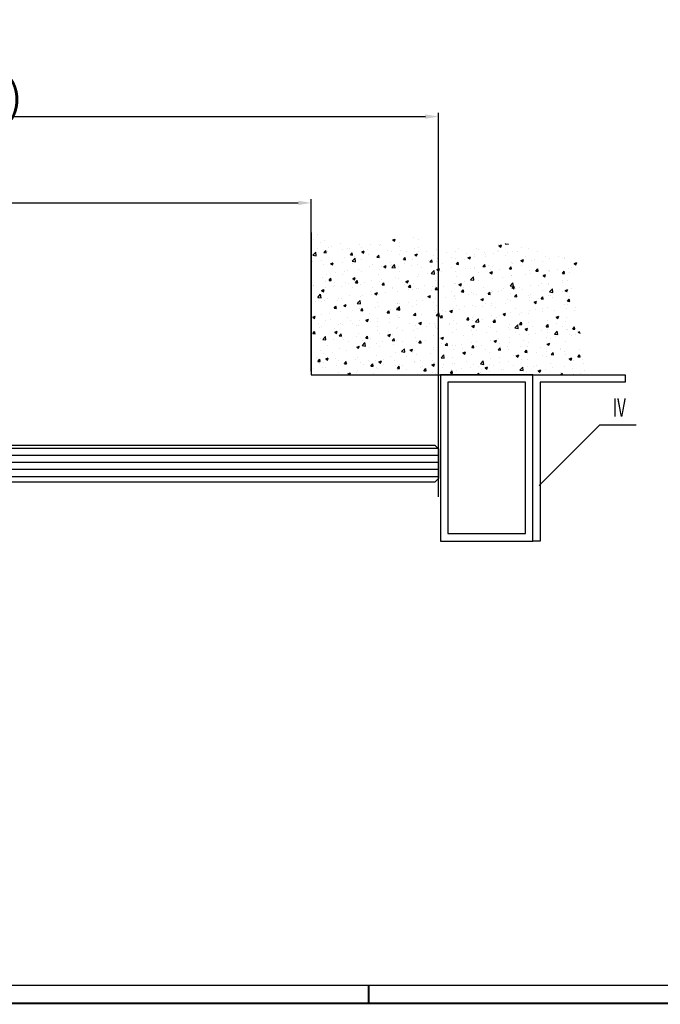
# Model space of a CAD drawing. Extents: x 0 to 1190, y 0 to 841.
# Drawn here: x 715 to 888, y 0 to 266 of the extents above; entities that cross this region are included whole.
import ezdxf
from ezdxf.enums import TextEntityAlignment as Align

# ---------------------------------------------------------------- set-up
doc = ezdxf.new("R2010")
doc.units = 0
doc.header["$MEASUREMENT"] = 0
doc.header["$PDMODE"] = 35
doc.header["$PDSIZE"] = 3
for name, color, linetype in [('01_ZRahmen', 7, 'Continuous'), ('02_Bemassung', 4, 'Continuous'), ('05_Schraffur', 1, 'Continuous'), ('07_Beschriftung', 2, 'Continuous'), ('09_Bau', 7, 'Continuous'), ('11_Glas', 7, 'Continuous'), ('325347_Seitendichtung', 3, 'Continuous')]:
    doc.layers.add(name, color=color, linetype=linetype)
doc.styles.get("Standard").update_dxf_attribs({"font": 'monotxt.shx'})
doc.dimstyles.new('Dorma', dxfattribs={"dimscale": 0, "dimtxt": 8, "dimasz": 3.5, "dimexe": 1, "dimexo": 1, "dimgap": 1.2, "dimtad": 1, "dimdec": 0, "dimzin": 9, "dimtxsty": 'Standard', "dimcen": 0, "dimclrd": 4, "dimclre": 4, "dimclrt": 4, "dimadec": 0, "dimazin": 2, "dimtp": 0.1, "dimtm": 0.1, "dimtfac": 1, "dimtdec": 0, "dimtmove": 0, "dimatfit": 3, "dimfxl": 0, "dimtolj": 1, "dimtzin": 0, "dimarcsym": 0})

# ---------------------------------------------------------------- blocks, each defined once
blk = doc.blocks.new('*X8')
at = {"color": 0}
for p, q in [((810.27, 339.56), (810.27, 339.56)), ((811.41, 340.68), (811.41, 340.68)), ((812.11, 338.53), (812.11, 338.53)), ((813.17, 339.23), (813.17, 339.23)), ((831.58, 339.06), (831.58, 339.06)), ((831.72, 339.34), (832.27, 339.55)), ((831.72, 339.34), (832.21, 339)), ((832.22, 339), (832.41, 339.57)), ((833.62, 338.74), (833.62, 338.74)), ((837.41, 340.06), (837.41, 340.06)), ((838.75, 339.45), (838.75, 339.45)), ((862.14, 338.3), (862.21, 338.37)), ((810.11, 335.18), (810.89, 335.99)), ((811, 335.04), (810.89, 335.99)), ((811.28, 337.07), (811.28, 337.07)), ((813.04, 335.9), (813.04, 335.9)), ((813.09, 335.89), (813.57, 336.47)), ((813.09, 335.89), (813.69, 335.84)), ((813.69, 335.84), (813.57, 336.47)), ((814.09, 336.06), (814.09, 336.06)), ((814.22, 337.19), (814.22, 337.19)), ((815.07, 337.56), (815.07, 337.56)), ((817.45, 338.3), (817.45, 338.3)), ((818.24, 336.65), (818.24, 336.65)), ((819.56, 336.96), (819.56, 336.96)), ((819.92, 337.06), (819.92, 337.06)), ((820.26, 335.27), (820.74, 335.84)), ((820.86, 335.21), (820.74, 335.84)), ((822.79, 338.08), (822.79, 338.08)), ((823.32, 336.11), (824.02, 336.38)), ((823.32, 336.11), (823.81, 335.77)), ((823.37, 337.35), (823.37, 337.35)), ((823.81, 335.77), (824.02, 336.38)), ((824.9, 336.74), (824.9, 336.74)), ((825.75, 338.06), (825.75, 338.06)), ((828.13, 337.85), (828.13, 337.85)), ((828.42, 337.99), (828.42, 337.99)), ((830.24, 336.51), (830.24, 336.51)), ((831.36, 336.11), (831.36, 336.11)), ((833.47, 337.63), (833.47, 337.63)), ((833.86, 336.44), (833.86, 336.44)), ((835.57, 336.28), (835.57, 336.28)), ((837.65, 336.94), (837.65, 336.94)), ((838.63, 336.12), (838.63, 336.12)), ((838.8, 337.4), (838.8, 337.4)), ((840.91, 336.06), (840.91, 336.06)), ((843.68, 336.76), (843.68, 336.76)), ((843.97, 337.77), (843.97, 337.77)), ((844.14, 337.18), (844.14, 337.18)), ((846.25, 335.83), (846.25, 335.83)), ((848.66, 336.1), (848.66, 336.1)), ((849.48, 336.95), (849.48, 336.95)), ((854.5, 337.1), (854.5, 337.1)), ((854.82, 336.73), (854.82, 336.73)), ((856.45, 335.82), (856.45, 335.82)), ((860.16, 336.5), (860.16, 336.5)), ((860.23, 336.31), (860.23, 336.31)), ((860.33, 338.1), (860.33, 338.1)), ((860.46, 337.73), (861.16, 338)), ((860.46, 337.73), (860.96, 337.4)), ((860.96, 337.4), (861.16, 338)), ((862.14, 338.3), (863.03, 338.16)), ((862.72, 335.9), (862.72, 335.9)), ((863.03, 338.16), (863.03, 338.2)), ((864.13, 336.27), (864.13, 336.27)), ((865.5, 336.27), (865.5, 336.27)), ((866.55, 337.15), (866.55, 337.15)), ((868.56, 336.9), (868.56, 336.9)), ((870.83, 336.05), (870.83, 336.05)), ((810.11, 335.18), (811, 335.04)), ((810.12, 333.45), (810.12, 333.45)), ((812.44, 333.62), (812.44, 333.62)), ((814.91, 332.88), (815.61, 333.15)), ((815.41, 332.55), (815.61, 333.15)), ((815.46, 333.22), (815.46, 333.22)), ((818.12, 333.32), (818.12, 333.32)), ((818.75, 334.45), (818.75, 334.45)), ((820.26, 335.27), (820.86, 335.21)), ((820.78, 333.53), (821.56, 334.34)), ((820.78, 333.53), (821.67, 333.39)), ((821.26, 334.78), (821.26, 334.78)), ((821.67, 333.39), (821.56, 334.34)), ((823.25, 334.02), (823.25, 334.02)), ((825.04, 335.28), (825.04, 335.28)), ((827.43, 334.64), (827.92, 335.21)), ((827.43, 334.64), (828.03, 334.59)), ((828.03, 334.58), (827.92, 335.21)), ((828.3, 334.66), (828.3, 334.66)), ((831.17, 333.09), (831.17, 333.09)), ((833.5, 335.41), (833.5, 335.41)), ((834.61, 334.01), (835.09, 334.58)), ((834.61, 334.01), (835.2, 333.96)), ((835.21, 333.96), (835.09, 334.58)), ((837, 334.09), (837, 334.09)), ((837.69, 335.31), (838.39, 335.58)), ((837.69, 335.31), (838.18, 334.97)), ((838.18, 334.97), (838.39, 335.58)), ((841.34, 333.83), (841.34, 333.83)), ((841.78, 333.38), (842.26, 333.96)), ((841.78, 333.38), (842.38, 333.33)), ((842.38, 333.33), (842.26, 333.96)), ((842.83, 335.1), (842.83, 335.1)), ((843.56, 333.43), (843.56, 333.43)), ((843.84, 334.16), (843.84, 334.16)), ((847.63, 334.65), (847.63, 334.65)), ((848.75, 334.18), (848.75, 334.18)), ((848.95, 332.76), (849.43, 333.33)), ((849.55, 332.7), (849.43, 333.33)), ((851.06, 333.9), (851.06, 333.9)), ((851.59, 335.61), (851.59, 335.61)), ((852.06, 334.51), (852.76, 334.78)), ((852.06, 334.51), (852.56, 334.17)), ((852.56, 334.17), (852.76, 334.78)), ((853.89, 334.88), (853.89, 334.88)), ((853.94, 335.49), (853.94, 335.49)), ((856.89, 334.9), (856.89, 334.9)), ((856.93, 335.38), (856.93, 335.38)), ((858.94, 335.52), (858.94, 335.52)), ((862.27, 335.16), (862.27, 335.16)), ((863.92, 333.2), (863.92, 333.2)), ((866.42, 333.53), (866.42, 333.53)), ((866.43, 333.71), (867.13, 333.98)), ((866.43, 333.71), (866.93, 333.37)), ((866.93, 333.37), (867.13, 333.98)), ((867.6, 334.93), (867.6, 334.93)), ((869.14, 333.65), (869.14, 333.65)), ((870.21, 334.03), (870.21, 334.03)), ((872.37, 333.4), (872.37, 333.4)), ((872.94, 334.71), (872.94, 334.71)), ((874.2, 334.29), (874.2, 334.29)), ((876.52, 334.86), (876.52, 334.86)), ((878.21, 334.41), (878.21, 334.41)), ((878.28, 334.48), (878.28, 334.48)), ((880.8, 332.91), (881.5, 333.17)), ((881.3, 332.57), (881.5, 333.17)), ((812.92, 332.57), (812.92, 332.57)), ((814.91, 332.88), (815.41, 332.55)), ((816.12, 330.51), (816.12, 330.51)), ((818.63, 330.84), (818.63, 330.84)), ((819.5, 331.09), (819.5, 331.09)), ((820.8, 333), (820.8, 333)), ((822.41, 331.34), (822.41, 331.34)), ((823.13, 330.69), (823.13, 330.69)), ((825.34, 332.09), (825.34, 332.09)), ((826.14, 332.77), (826.14, 332.77)), ((828.18, 331.34), (828.18, 331.34)), ((828.73, 332.17), (828.73, 332.17)), ((829.28, 332.08), (829.98, 332.35)), ((829.28, 332.08), (829.78, 331.75)), ((829.78, 331.75), (829.98, 332.35)), ((831.23, 332.5), (831.23, 332.5)), ((831.45, 331.87), (832.23, 332.68)), ((831.45, 331.87), (832.34, 331.73)), ((831.48, 332.55), (831.48, 332.55)), ((832.34, 331.73), (832.23, 332.68)), ((833.37, 332.08), (833.37, 332.08)), ((833.56, 330.9), (833.56, 330.9)), ((835.02, 332.99), (835.02, 332.99)), ((836.81, 332.32), (836.81, 332.32)), ((838.51, 332.79), (838.51, 332.79)), ((839.4, 331.9), (839.4, 331.9)), ((842.13, 330.22), (842.9, 331.03)), ((842.15, 332.09), (842.15, 332.09)), ((843.01, 330.08), (842.9, 331.03)), ((843.66, 331.28), (844.36, 331.55)), ((843.66, 331.28), (844.15, 330.95)), ((844.15, 330.95), (844.36, 331.55)), ((845, 330.71), (845, 330.71)), ((845.23, 332.9), (845.23, 332.9)), ((847.49, 331.87), (847.49, 331.87)), ((848.63, 330.85), (848.63, 330.85)), ((848.95, 332.76), (849.55, 332.7)), ((851.31, 331.54), (851.31, 331.54)), ((852.83, 331.64), (852.83, 331.64)), ((853.77, 331.55), (853.77, 331.55)), ((853.81, 331.87), (853.81, 331.87)), ((854.88, 330.4), (854.88, 330.4)), ((856.13, 332.13), (856.61, 332.7)), ((856.13, 332.13), (856.72, 332.08)), ((856.72, 332.07), (856.61, 332.7)), ((857.6, 332.37), (857.6, 332.37)), ((858.03, 330.48), (858.73, 330.75)), ((858.03, 330.48), (858.52, 330.15)), ((858.17, 331.42), (858.17, 331.42)), ((858.52, 330.15), (858.73, 330.75)), ((858.82, 332.19), (858.82, 332.19)), ((860.71, 331.4), (860.71, 331.4)), ((863.3, 331.5), (863.78, 332.07)), ((863.3, 331.5), (863.9, 331.45)), ((863.51, 331.19), (863.51, 331.19)), ((863.9, 331.45), (863.78, 332.07)), ((864.01, 332.94), (864.01, 332.94)), ((866.54, 332.4), (866.54, 332.4)), ((868.84, 330.97), (868.84, 330.97)), ((870.47, 330.87), (870.95, 331.45)), ((870.47, 330.87), (871.07, 330.82)), ((871.07, 330.82), (870.95, 331.45)), ((873.89, 330.92), (873.89, 330.92)), ((874.07, 330.96), (874.07, 330.96)), ((874.18, 330.74), (874.18, 330.74)), ((876.4, 331.25), (876.4, 331.25)), ((877.64, 330.25), (878.12, 330.82)), ((878.24, 330.19), (878.13, 330.82)), ((879.27, 331.71), (879.27, 331.71)), ((879.52, 330.52), (879.52, 330.52)), ((880.18, 331.75), (880.18, 331.75)), ((880.8, 332.91), (881.3, 332.57)), ((809.81, 329.68), (809.81, 329.68)), ((812.8, 329.24), (812.8, 329.24)), ((813.51, 328.11), (813.51, 328.11)), ((813.67, 330.09), (813.67, 330.09)), ((814.48, 328.37), (814.96, 328.95)), ((814.48, 328.37), (815.07, 328.32)), ((815.07, 328.32), (814.96, 328.94)), ((816.07, 327.9), (816.07, 327.9)), ((817.99, 329.99), (817.99, 329.99)), ((818.85, 327.89), (818.85, 327.89)), ((820.88, 328.86), (821.58, 329.13)), ((820.88, 328.86), (821.38, 328.52)), ((821.38, 328.52), (821.58, 329.13)), ((821.65, 327.74), (822.13, 328.32)), ((821.65, 327.74), (822.25, 327.69)), ((821.9, 328.9), (821.9, 328.9)), ((822.25, 327.69), (822.13, 328.32)), ((826.1, 328.22), (826.1, 328.22)), ((827.73, 329.9), (827.73, 329.9)), ((828.06, 328.01), (828.06, 328.01)), ((828.6, 328.55), (828.6, 328.55)), ((832.39, 329.05), (832.39, 329.05)), ((833.25, 328.76), (833.25, 328.76)), ((835.25, 328.06), (835.95, 328.33)), ((835.25, 328.06), (835.75, 327.72)), ((835.75, 327.72), (835.95, 328.33)), ((838.39, 329.46), (838.39, 329.46)), ((838.7, 329.88), (838.7, 329.88)), ((841.21, 330.21), (841.21, 330.21)), ((842.13, 330.22), (843.01, 330.08)), ((843.22, 328.4), (843.22, 328.4)), ((843.44, 330.1), (843.44, 330.1)), ((849.05, 329.4), (849.05, 329.4)), ((851.18, 327.93), (851.18, 327.93)), ((852.8, 328.56), (853.58, 329.37)), ((852.8, 328.56), (853.69, 328.42)), ((853.69, 328.42), (853.58, 329.37)), ((853.64, 328.23), (853.64, 328.23)), ((854.97, 328.43), (854.97, 328.43)), ((858.69, 328.87), (858.69, 328.87)), ((861.29, 329.26), (861.29, 329.26)), ((863.47, 326.91), (864.25, 327.72)), ((863.79, 329.59), (863.79, 329.59)), ((863.89, 329.62), (863.89, 329.62)), ((864.36, 326.77), (864.25, 327.72)), ((867.58, 330.09), (867.58, 330.09)), ((869.02, 330.32), (869.02, 330.32)), ((872.4, 329.68), (873.1, 329.95)), ((872.4, 329.68), (872.9, 329.35)), ((872.9, 329.34), (873.1, 329.95)), ((877.55, 327.8), (877.55, 327.8)), ((877.64, 330.25), (878.24, 330.19)), ((877.79, 328.44), (877.79, 328.44)), ((879.15, 328.38), (879.15, 328.38)), ((810.24, 326.89), (810.24, 326.89)), ((810.28, 326.99), (810.28, 326.99)), ((812.48, 325.63), (813.18, 325.9)), ((812.48, 325.63), (812.98, 325.3)), ((812.68, 325.91), (812.68, 325.91)), ((812.98, 325.3), (813.18, 325.9)), ((813.49, 326.56), (813.49, 326.56)), ((815.62, 326.77), (815.62, 326.77)), ((816, 326.89), (816, 326.89)), ((817.87, 326.66), (817.87, 326.66)), ((819.78, 327.39), (819.78, 327.39)), ((820.96, 326.54), (820.96, 326.54)), ((823.01, 327.37), (823.01, 327.37)), ((824.19, 327.66), (824.19, 327.66)), ((825.72, 325.4), (825.72, 325.4)), ((826.3, 326.32), (826.3, 326.32)), ((826.85, 324.83), (827.55, 325.1)), ((827.35, 324.5), (827.55, 325.1)), ((828.82, 327.12), (829.3, 327.69)), ((828.82, 327.12), (829.42, 327.06)), ((829.42, 327.06), (829.3, 327.69)), ((829.53, 327.44), (829.53, 327.44)), ((829.76, 325.11), (829.76, 325.11)), ((831.55, 326.4), (831.55, 326.4)), ((831.64, 326.09), (831.64, 326.09)), ((833.13, 325.43), (833.13, 325.43)), ((834.87, 327.21), (834.87, 327.21)), ((835.99, 326.49), (836.48, 327.06)), ((835.99, 326.49), (836.59, 326.44)), ((836.07, 325.94), (836.07, 325.94)), ((836.59, 326.44), (836.48, 327.06)), ((836.98, 325.87), (836.98, 325.87)), ((837.38, 327.4), (837.38, 327.4)), ((838.26, 326.13), (838.26, 326.13)), ((838.58, 326.27), (838.58, 326.27)), ((840.21, 326.98), (840.21, 326.98)), ((842.31, 325.64), (842.31, 325.64)), ((842.36, 326.77), (842.36, 326.77)), ((843.17, 325.86), (843.65, 326.44)), ((843.17, 325.86), (843.77, 325.81)), ((843.32, 326.77), (843.32, 326.77)), ((843.77, 325.81), (843.65, 326.43)), ((845.54, 326.76), (845.54, 326.76)), ((847.65, 325.42), (847.65, 325.42)), ((848.51, 327.52), (848.51, 327.52)), ((848.68, 327.6), (848.68, 327.6)), ((849.62, 327.26), (850.32, 327.53)), ((849.62, 327.26), (850.12, 326.92)), ((850.12, 326.92), (850.33, 327.52)), ((850.34, 325.23), (850.82, 325.81)), ((850.34, 325.23), (850.94, 325.18)), ((850.94, 325.18), (850.82, 325.81)), ((850.88, 326.53), (850.88, 326.53)), ((852.99, 325.19), (852.99, 325.19)), ((856.22, 326.31), (856.22, 326.31)), ((857.51, 324.61), (857.99, 325.18)), ((858.11, 324.55), (857.99, 325.18)), ((858.57, 325.54), (858.57, 325.54)), ((858.66, 325.31), (858.66, 325.31)), ((860.3, 325.44), (860.3, 325.44)), ((861.16, 325.64), (861.16, 325.64)), ((861.56, 326.08), (861.56, 326.08)), ((863.47, 326.91), (864.36, 326.77)), ((863.77, 326.29), (863.77, 326.29)), ((864, 326.46), (864.7, 326.72)), ((864, 326.46), (864.49, 326.12)), ((864.49, 326.12), (864.7, 326.72)), ((864.95, 326.14), (864.95, 326.14)), ((866.13, 326.44), (866.13, 326.44)), ((866.9, 325.86), (866.9, 325.86)), ((868.9, 326.99), (868.9, 326.99)), ((871.26, 326.97), (871.26, 326.97)), ((871.96, 327.44), (871.96, 327.44)), ((872.24, 325.63), (872.24, 325.63)), ((873.77, 327.3), (873.77, 327.3)), ((873.95, 327.63), (873.95, 327.63)), ((874.14, 325.25), (874.92, 326.06)), ((874.14, 325.25), (875.03, 325.11)), ((874.36, 325.24), (874.36, 325.24)), ((875.03, 325.11), (874.92, 326.06)), ((877.57, 325.41), (877.57, 325.41)), ((878.37, 325.65), (879.07, 325.92)), ((878.37, 325.65), (878.86, 325.32)), ((878.86, 325.32), (879.07, 325.92)), ((879.02, 325.05), (879.02, 325.05)), ((880.19, 326.24), (880.19, 326.24)), ((810.86, 322.62), (810.86, 322.62)), ((811.43, 323.78), (812.21, 324.6)), ((811.43, 323.78), (812.32, 323.65)), ((811.53, 323.03), (811.53, 323.03)), ((812.32, 323.65), (812.21, 324.6)), ((812.56, 322.58), (812.56, 322.58)), ((813.37, 322.95), (813.37, 322.95)), ((814.06, 323.39), (814.06, 323.39)), ((816.86, 322.8), (816.86, 322.8)), ((817.15, 323.45), (817.15, 323.45)), ((817.75, 323.33), (817.75, 323.33)), ((819.89, 324.4), (819.89, 324.4)), ((822.11, 322.13), (822.88, 322.94)), ((822.2, 322.58), (822.2, 322.58)), ((822.89, 324.04), (822.89, 324.04)), ((823, 321.99), (822.89, 322.94)), ((823.47, 324.28), (823.47, 324.28)), ((825.97, 324.61), (825.97, 324.61)), ((826.85, 324.83), (827.35, 324.5)), ((827.94, 324.68), (827.94, 324.68)), ((838.14, 322.8), (838.14, 322.8)), ((839.73, 322.82), (839.73, 322.82)), ((841.22, 324.03), (841.92, 324.3)), ((841.22, 324.03), (841.72, 323.7)), ((841.72, 323.69), (841.92, 324.3)), ((842.8, 322.43), (842.8, 322.43)), ((843.19, 323.44), (843.19, 323.44)), ((846.05, 323.65), (846.05, 323.65)), ((848.39, 324.19), (848.39, 324.19)), ((848.55, 323.98), (848.55, 323.98)), ((848.63, 323.43), (848.63, 323.43)), ((852.34, 324.48), (852.34, 324.48)), ((853.52, 324.9), (853.52, 324.9)), ((854.47, 324.44), (854.47, 324.44)), ((855.59, 323.23), (856.29, 323.5)), ((855.59, 323.23), (856.09, 322.89)), ((856.09, 322.89), (856.29, 323.5)), ((857.51, 324.61), (858.11, 324.55)), ((858.33, 324.96), (858.33, 324.96)), ((862.69, 323.24), (862.69, 323.24)), ((863.65, 322.96), (863.65, 322.96)), ((863.67, 324.74), (863.67, 324.74)), ((864.69, 323.98), (865.17, 324.55)), ((864.69, 323.98), (865.28, 323.93)), ((865.28, 323.93), (865.17, 324.55)), ((868.53, 324.24), (868.53, 324.24)), ((868.63, 323.03), (868.63, 323.03)), ((868.78, 323.66), (868.78, 323.66)), ((869.01, 324.51), (869.01, 324.51)), ((869.96, 322.43), (870.67, 322.7)), ((869.96, 322.43), (870.46, 322.09)), ((870.46, 322.09), (870.67, 322.7)), ((871.13, 323.36), (871.13, 323.36)), ((871.86, 323.35), (872.34, 323.93)), ((871.86, 323.35), (872.46, 323.3)), ((872.46, 323.3), (872.34, 323.92)), ((873.83, 324.3), (873.83, 324.3)), ((874.34, 324.29), (874.34, 324.29)), ((874.92, 323.86), (874.92, 323.86)), ((879.03, 322.72), (879.51, 323.3)), ((879.03, 322.72), (879.63, 322.67)), ((879.63, 322.67), (879.51, 323.3)), ((879.68, 324.06), (879.68, 324.06)), ((815.86, 320.85), (816.35, 321.42)), ((815.86, 320.85), (816.46, 320.8)), ((816.46, 320.8), (816.35, 321.42)), ((817.63, 320), (817.63, 320)), ((818.45, 321.61), (819.15, 321.88)), ((818.45, 321.61), (818.95, 321.27)), ((818.95, 321.27), (819.15, 321.87)), ((820.84, 320.33), (820.84, 320.33)), ((822.11, 322.13), (823, 321.99)), ((822.76, 320.71), (822.76, 320.71)), ((823.04, 320.22), (823.52, 320.8)), ((823.04, 320.22), (823.63, 320.17)), ((823.34, 320.66), (823.34, 320.66)), ((823.63, 320.17), (823.52, 320.8)), ((827.13, 321.16), (827.13, 321.16)), ((827.54, 322.35), (827.54, 322.35)), ((827.81, 321.35), (827.81, 321.35)), ((830.21, 319.59), (830.69, 320.17)), ((830.81, 319.54), (830.69, 320.17)), ((831.14, 320.43), (831.14, 320.43)), ((832.78, 320.47), (833.56, 321.29)), ((832.78, 320.47), (833.67, 320.34)), ((832.82, 320.81), (833.52, 321.07)), ((832.82, 320.81), (833.32, 320.47)), ((832.88, 322.13), (832.88, 322.13)), ((833.01, 322.1), (833.01, 322.1)), ((833.32, 320.47), (833.52, 321.07)), ((833.44, 321.99), (833.44, 321.99)), ((833.67, 320.34), (833.56, 321.29)), ((835.95, 322.32), (835.95, 322.32)), ((836.97, 321.43), (836.97, 321.43)), ((838.22, 321.9), (838.22, 321.9)), ((843.07, 320.11), (843.07, 320.11)), ((843.55, 321.68), (843.55, 321.68)), ((845.2, 320.24), (845.2, 320.24)), ((845.92, 320.04), (845.92, 320.04)), ((847.19, 320), (847.89, 320.27)), ((847.19, 320), (847.69, 319.67)), ((847.69, 319.67), (847.89, 320.27)), ((848.27, 320.86), (848.27, 320.86)), ((848.89, 321.45), (848.89, 321.45)), ((849.71, 320.54), (849.71, 320.54)), ((851.03, 321.24), (851.03, 321.24)), ((853.4, 321.57), (853.4, 321.57)), ((854.23, 321.22), (854.23, 321.22)), ((856.03, 321.37), (856.03, 321.37)), ((856.86, 322.24), (856.86, 322.24)), ((858.45, 322.21), (858.45, 322.21)), ((858.53, 321.7), (858.53, 321.7)), ((859.57, 321), (859.57, 321)), ((862.32, 322.2), (862.32, 322.2)), ((864.91, 320.77), (864.91, 320.77)), ((866.51, 319.74), (866.51, 319.74)), ((868.66, 320.33), (868.66, 320.33)), ((870.25, 320.55), (870.25, 320.55)), ((872.29, 319.91), (872.29, 319.91)), ((872.35, 320.74), (872.35, 320.74)), ((873.71, 320.97), (873.71, 320.97)), ((875.58, 320.32), (875.58, 320.32)), ((878.18, 321.74), (878.18, 321.74)), ((878.61, 320.74), (878.61, 320.74)), ((878.9, 321.72), (878.9, 321.72)), ((880.92, 320.1), (880.92, 320.1)), ((881.11, 321.07), (881.11, 321.07)), ((810.05, 318.38), (810.75, 318.65)), ((810.05, 318.38), (810.54, 318.05)), ((810.54, 318.05), (810.75, 318.65)), ((810.73, 319), (810.73, 319)), ((812.44, 319.25), (812.44, 319.25)), ((813.64, 317.43), (813.64, 317.43)), ((814.52, 319.5), (814.52, 319.5)), ((814.92, 317.69), (814.92, 317.69)), ((819.48, 318.43), (819.48, 318.43)), ((820.25, 317.47), (820.25, 317.47)), ((822.64, 317.38), (822.64, 317.38)), ((824.42, 317.58), (825.12, 317.85)), ((824.42, 317.58), (824.92, 317.25)), ((824.5, 317.22), (824.5, 317.22)), ((824.92, 317.24), (825.12, 317.85)), ((825.31, 319.43), (825.31, 319.43)), ((825.59, 317.24), (825.59, 317.24)), ((827.69, 318.02), (827.69, 318.02)), ((827.7, 317.23), (827.7, 317.23)), ((830.21, 319.59), (830.81, 319.54)), ((830.81, 318.05), (830.81, 318.05)), ((832.89, 318.77), (832.89, 318.77)), ((833.32, 318.38), (833.32, 318.38)), ((833.54, 318.24), (833.54, 318.24)), ((837.1, 318.88), (837.1, 318.88)), ((837.38, 318.97), (837.86, 319.54)), ((837.38, 318.97), (837.98, 318.91)), ((837.98, 318.91), (837.86, 319.54)), ((838.02, 319.47), (838.02, 319.47)), ((839.37, 319.24), (839.37, 319.24)), ((843.42, 319.71), (843.42, 319.71)), ((843.45, 318.82), (844.23, 319.63)), ((843.45, 318.82), (844.34, 318.68)), ((844.34, 318.68), (844.23, 319.63)), ((844.55, 318.34), (845.04, 318.91)), ((844.55, 318.34), (845.15, 318.29)), ((845.15, 318.29), (845.04, 318.91)), ((848.14, 317.53), (848.14, 317.53)), ((851.73, 317.71), (852.21, 318.29)), ((851.73, 317.71), (852.33, 317.66)), ((852.33, 317.66), (852.21, 318.29)), ((853.28, 318.24), (853.28, 318.24)), ((853.39, 317.42), (853.39, 317.42)), ((854.12, 317.16), (854.9, 317.98)), ((854.12, 317.16), (855.01, 317.03)), ((854.85, 317.74), (854.85, 317.74)), ((855.01, 317.03), (854.9, 317.98)), ((855.9, 317.75), (855.9, 317.75)), ((858.33, 318.88), (858.33, 318.88)), ((858.9, 317.08), (859.38, 317.66)), ((858.9, 317.08), (859.5, 317.03)), ((859.5, 317.03), (859.38, 317.66)), ((859.69, 318.25), (859.69, 318.25)), ((860.68, 318.74), (860.68, 318.74)), ((861.56, 319.2), (862.26, 319.47)), ((861.56, 319.2), (862.06, 318.87)), ((862.06, 318.87), (862.26, 319.47)), ((863.52, 319.63), (863.52, 319.63)), ((866, 319.08), (866, 319.08)), ((868.5, 319.41), (868.5, 319.41)), ((873.59, 317.64), (873.59, 317.64)), ((875.93, 318.4), (876.63, 318.67)), ((875.93, 318.4), (876.43, 318.07)), ((876.43, 318.07), (876.63, 318.67)), ((878.48, 317.13), (878.48, 317.13)), ((878.78, 318.39), (878.78, 318.39)), ((810.08, 313.95), (810.56, 314.53)), ((810.68, 313.9), (810.56, 314.53)), ((811.69, 316.58), (811.69, 316.58)), ((811.89, 315.56), (811.89, 315.56)), ((812.31, 315.93), (812.31, 315.93)), ((816.02, 314.36), (816.72, 314.62)), ((816.04, 315.23), (816.04, 315.23)), ((816.51, 314.02), (816.72, 314.62)), ((817.02, 316.35), (817.02, 316.35)), ((817.51, 316.67), (817.51, 316.67)), ((818.21, 316.39), (818.21, 316.39)), ((820.71, 316.72), (820.71, 316.72)), ((821.87, 316.23), (821.87, 316.23)), ((822.36, 316.12), (822.36, 316.12)), ((827.57, 314.69), (827.57, 314.69)), ((827.7, 315.9), (827.7, 315.9)), ((830.69, 314.44), (830.69, 314.44)), ((830.93, 317.02), (830.93, 317.02)), ((832.77, 315.44), (832.77, 315.44)), ((833.04, 315.67), (833.04, 315.67)), ((834.47, 314.93), (834.47, 314.93)), ((836.27, 316.79), (836.27, 316.79)), ((837.35, 314.74), (837.35, 314.74)), ((837.9, 316.14), (837.9, 316.14)), ((838.38, 315.45), (838.38, 315.45)), ((838.79, 316.78), (839.49, 317.05)), ((838.79, 316.78), (839.29, 316.44)), ((839.29, 316.44), (839.49, 317.05)), ((840.79, 315.77), (840.79, 315.77)), ((841.61, 316.57), (841.61, 316.57)), ((842.95, 316.78), (842.95, 316.78)), ((843.19, 315.74), (843.19, 315.74)), ((843.29, 316.09), (843.29, 316.09)), ((843.72, 315.22), (843.72, 315.22)), ((846.95, 316.34), (846.95, 316.34)), ((847.08, 316.59), (847.08, 316.59)), ((849.02, 316.74), (849.02, 316.74)), ((849.05, 315), (849.05, 315)), ((852.28, 316.11), (852.28, 316.11)), ((853.16, 315.98), (853.86, 316.25)), ((853.16, 315.98), (853.66, 315.64)), ((853.16, 314.91), (853.16, 314.91)), ((853.66, 315.64), (853.86, 316.25)), ((854.39, 314.77), (854.39, 314.77)), ((857.62, 315.89), (857.62, 315.89)), ((858.21, 315.55), (858.21, 315.55)), ((859.73, 314.55), (859.73, 314.55)), ((862.96, 315.66), (862.96, 315.66)), ((863.37, 315.14), (863.37, 315.14)), ((863.4, 316.3), (863.4, 316.3)), ((864.8, 315.51), (865.57, 316.32)), ((864.8, 315.51), (865.69, 315.37)), ((865.69, 315.37), (865.57, 316.32)), ((865.87, 315.47), (865.87, 315.47)), ((866.07, 316.46), (866.55, 317.03)), ((866.07, 316.46), (866.67, 316.4)), ((866.67, 316.4), (866.55, 317.03)), ((867.53, 315.18), (868.23, 315.45)), ((867.53, 315.18), (868.03, 314.84)), ((868.03, 314.84), (868.23, 315.45)), ((868.3, 315.44), (868.3, 315.44)), ((868.54, 317), (868.54, 317)), ((869.66, 315.97), (869.66, 315.97)), ((871.93, 314.78), (871.93, 314.78)), ((873.25, 315.83), (873.73, 316.4)), ((873.25, 315.83), (873.84, 315.78)), ((873.64, 315.21), (873.64, 315.21)), ((873.84, 315.78), (873.73, 316.4)), ((875.47, 313.85), (876.25, 314.67)), ((875.98, 316.8), (875.98, 316.8)), ((876.36, 313.71), (876.25, 314.66)), ((877.76, 315.78), (877.76, 315.78)), ((878.66, 315.06), (878.66, 315.06)), ((878.97, 314.99), (878.97, 314.99)), ((880.42, 315.2), (880.9, 315.78)), ((880.42, 315.2), (881.02, 315.15)), ((881.02, 315.15), (880.9, 315.78)), ((881.9, 314.38), (882.38, 314.56)), ((810.08, 313.95), (810.68, 313.9)), ((810.21, 314.23), (810.21, 314.23)), ((812.19, 312.6), (812.19, 312.6)), ((812.76, 312.39), (813.54, 313.2)), ((812.76, 312.39), (813.65, 312.25)), ((812.93, 312.61), (812.93, 312.61)), ((813.65, 312.25), (813.54, 313.2)), ((815.58, 312.45), (815.58, 312.45)), ((816.02, 314.36), (816.51, 314.02)), ((817.25, 313.33), (817.73, 313.9)), ((817.25, 313.33), (817.85, 313.27)), ((817.39, 313.35), (817.39, 313.35)), ((817.85, 313.27), (817.73, 313.9)), ((818.08, 312.78), (818.08, 312.78)), ((818.26, 312.38), (818.26, 312.38)), ((819.86, 311.73), (819.86, 311.73)), ((821.87, 313.27), (821.87, 313.27)), ((822.52, 314.05), (822.52, 314.05)), ((823.6, 312.16), (823.6, 312.16)), ((824.42, 312.7), (824.91, 313.27)), ((824.42, 312.7), (825.02, 312.65)), ((825.02, 312.65), (824.91, 313.27)), ((825.69, 312.73), (825.69, 312.73)), ((828.18, 314.11), (828.18, 314.11)), ((828.94, 311.93), (828.94, 311.93)), ((830.39, 313.55), (831.09, 313.82)), ((830.39, 313.55), (830.88, 313.22)), ((830.88, 313.22), (831.09, 313.82)), ((831.52, 313.73), (831.52, 313.73)), ((831.6, 312.07), (832.08, 312.65)), ((831.6, 312.07), (832.19, 312.02)), ((832.2, 312.02), (832.08, 312.65)), ((832.64, 312.11), (832.64, 312.11)), ((837.78, 312.82), (837.78, 312.82)), ((838.16, 311.82), (838.16, 311.82)), ((838.77, 311.44), (839.25, 312.02)), ((839.37, 311.39), (839.25, 312.02)), ((840.66, 312.15), (840.66, 312.15)), ((842.83, 313.46), (842.83, 313.46)), ((844.45, 312.65), (844.45, 312.65)), ((844.76, 312.75), (845.46, 313.02)), ((844.76, 312.75), (845.26, 312.42)), ((845.26, 312.42), (845.46, 313.02)), ((848.02, 314.21), (848.02, 314.21)), ((850.76, 313.48), (850.76, 313.48)), ((853.27, 313.81), (853.27, 313.81)), ((854.44, 311.77), (854.44, 311.77)), ((857.05, 314.31), (857.05, 314.31)), ((858.09, 312.22), (858.09, 312.22)), ((859.13, 311.95), (859.83, 312.22)), ((859.13, 311.95), (859.63, 311.62)), ((859.63, 311.62), (859.83, 312.22)), ((860.27, 312.77), (860.27, 312.77)), ((863.28, 312.97), (863.28, 312.97)), ((865.07, 314.32), (865.07, 314.32)), ((866.1, 313.77), (866.1, 313.77)), ((867.03, 312.02), (867.03, 312.02)), ((868.42, 313.67), (868.42, 313.67)), ((870.41, 314.09), (870.41, 314.09)), ((873.35, 312.86), (873.35, 312.86)), ((873.47, 314.31), (873.47, 314.31)), ((874.33, 312.58), (874.33, 312.58)), ((875.47, 313.85), (876.36, 313.72)), ((875.75, 313.87), (875.75, 313.87)), ((875.85, 313.19), (875.85, 313.19)), ((878.54, 311.74), (878.54, 311.74)), ((879.64, 313.68), (879.64, 313.68)), ((880.16, 313.58), (880.16, 313.58)), ((881.08, 313.64), (881.08, 313.64)), ((881.9, 314.38), (882.4, 314.04)), ((882.4, 314.04), (882.43, 314.14)), ((812.07, 309.27), (812.07, 309.27)), ((814.03, 310.73), (814.03, 310.73)), ((817.26, 310.02), (817.26, 310.02)), ((819.24, 309.33), (819.24, 309.33)), ((821.98, 310.33), (822.68, 310.6)), ((821.98, 310.33), (822.48, 309.99)), ((822.4, 310.72), (822.4, 310.72)), ((822.48, 309.99), (822.69, 310.6)), ((823.43, 310.73), (824.21, 311.54)), ((823.43, 310.73), (824.32, 310.6)), ((824.32, 310.59), (824.21, 311.54)), ((825.55, 310.16), (825.55, 310.16)), ((827.45, 311.36), (827.45, 311.36)), ((828.05, 310.49), (828.05, 310.49)), ((831.84, 310.99), (831.84, 310.99)), ((834.1, 309.08), (834.88, 309.89)), ((834.1, 309.08), (834.99, 308.94)), ((834.28, 311.71), (834.28, 311.71)), ((834.99, 308.94), (834.88, 309.89)), ((836.36, 309.53), (837.06, 309.8)), ((836.36, 309.53), (836.85, 309.19)), ((836.85, 309.19), (837.06, 309.8)), ((837.66, 309.49), (837.66, 309.49)), ((838.77, 311.44), (839.37, 311.39)), ((839.62, 311.48), (839.62, 311.48)), ((842.71, 310.13), (842.71, 310.13)), ((842.77, 309.77), (842.77, 309.77)), ((844.96, 311.26), (844.96, 311.26)), ((845.94, 310.82), (846.42, 311.39)), ((845.94, 310.82), (846.54, 310.76)), ((846.54, 310.76), (846.42, 311.39)), ((847.9, 310.88), (847.9, 310.88)), ((848.13, 309.54), (848.13, 309.54)), ((848.61, 310.77), (848.61, 310.77)), ((850.29, 311.03), (850.29, 311.03)), ((850.64, 309.87), (850.64, 309.87)), ((853.04, 311.58), (853.04, 311.58)), ((853.11, 310.19), (853.6, 310.76)), ((853.11, 310.19), (853.71, 310.14)), ((853.71, 310.14), (853.6, 310.76)), ((854.42, 310.36), (854.42, 310.36)), ((855.63, 310.81), (855.63, 310.81)), ((856.83, 309.58), (856.83, 309.58)), ((860.29, 309.56), (860.77, 310.14)), ((860.29, 309.56), (860.89, 309.51)), ((860.74, 311.2), (860.74, 311.2)), ((860.89, 309.51), (860.77, 310.14)), ((860.97, 310.58), (860.97, 310.58)), ((862.67, 310.58), (862.67, 310.58)), ((863.16, 309.64), (863.16, 309.64)), ((863.24, 311.53), (863.24, 311.53)), ((866.31, 310.35), (866.31, 310.35)), ((867.46, 308.93), (867.94, 309.51)), ((868.06, 308.88), (867.94, 309.51)), ((868.29, 310.35), (868.29, 310.35)), ((868.5, 311.58), (868.5, 311.58)), ((871.65, 310.13), (871.65, 310.13)), ((873.22, 309.24), (873.22, 309.24)), ((873.34, 310.99), (873.34, 310.99)), ((873.5, 311.15), (874.2, 311.42)), ((873.5, 311.15), (874, 310.82)), ((874, 310.82), (874.2, 311.42)), ((876.99, 309.9), (876.99, 309.9)), ((877.01, 309.74), (877.01, 309.74)), ((878.15, 309.08), (878.15, 309.08)), ((882.32, 309.68), (882.32, 309.68)), ((810.98, 307.5), (810.98, 307.5)), ((811.47, 306.43), (811.95, 307.01)), ((811.47, 306.43), (812.06, 306.38)), ((812.06, 306.38), (811.95, 307.01)), ((812.95, 308.5), (812.95, 308.5)), ((813.58, 307.1), (814.28, 307.37)), ((813.58, 307.1), (814.08, 306.77)), ((814.08, 306.77), (814.28, 307.37)), ((815.45, 308.83), (815.45, 308.83)), ((816.32, 307.27), (816.32, 307.27)), ((817.14, 306.69), (817.14, 306.69)), ((821.66, 307.05), (821.66, 307.05)), ((822.28, 307.39), (822.28, 307.39)), ((825.28, 306.77), (825.28, 306.77)), ((825.42, 306.55), (825.42, 306.55)), ((826.99, 306.82), (826.99, 306.82)), ((827.33, 308.03), (827.33, 308.03)), ((827.95, 306.3), (828.65, 306.57)), ((828.45, 305.97), (828.65, 306.57)), ((829.21, 307.05), (829.21, 307.05)), ((831.11, 307.77), (831.11, 307.77)), ((832.33, 306.6), (832.33, 306.6)), ((832.52, 308.78), (832.52, 308.78)), ((835.53, 307.88), (835.53, 307.88)), ((836.94, 308.77), (836.94, 308.77)), ((838.03, 308.21), (838.03, 308.21)), ((839.34, 306.57), (839.34, 306.57)), ((841.82, 308.71), (841.82, 308.71)), ((842.59, 306.8), (842.59, 306.8)), ((844.78, 307.42), (845.56, 308.23)), ((844.78, 307.42), (845.67, 307.28)), ((845.17, 307.57), (845.17, 307.57)), ((845.67, 307.28), (845.56, 308.23)), ((847.78, 307.55), (847.78, 307.55)), ((850.73, 308.73), (851.43, 309)), ((850.73, 308.73), (851.22, 308.39)), ((851, 308.58), (851, 308.58)), ((851.23, 308.39), (851.43, 309)), ((851.79, 306.42), (851.79, 306.42)), ((852.91, 308.25), (852.91, 308.25)), ((855.45, 305.77), (856.23, 306.58)), ((856.34, 305.63), (856.23, 306.58)), ((857.97, 308.89), (857.97, 308.89)), ((858.11, 307.25), (858.11, 307.25)), ((860.61, 307.58), (860.61, 307.58)), ((864.4, 308.08), (864.4, 308.08)), ((865.1, 307.93), (865.8, 308.2)), ((865.1, 307.93), (865.6, 307.59)), ((865.6, 307.59), (865.8, 308.19)), ((866.48, 307.08), (866.48, 307.08)), ((867.46, 308.93), (868.06, 308.88)), ((868.17, 307.02), (868.17, 307.02)), ((870.71, 308.91), (870.71, 308.91)), ((872.32, 308.08), (872.32, 308.08)), ((873.22, 307.66), (873.22, 307.66)), ((874.63, 308.31), (875.11, 308.88)), ((874.63, 308.31), (875.23, 308.25)), ((875.23, 308.25), (875.12, 308.88)), ((878.42, 308.41), (878.42, 308.41)), ((879.47, 307.13), (880.17, 307.39)), ((879.47, 307.13), (879.97, 306.79)), ((879.97, 306.79), (880.17, 307.39)), ((880.69, 306.63), (880.69, 306.63)), ((881.81, 307.68), (882.29, 308.25)), ((881.81, 307.68), (882.4, 307.63)), ((882.4, 307.63), (882.29, 308.25)), ((883.19, 306.96), (883.19, 306.96)), ((810.31, 304.56), (810.31, 304.56)), ((811.95, 305.94), (811.95, 305.94)), ((812.82, 304.89), (812.82, 304.89)), ((813.09, 306.16), (813.09, 306.16)), ((813.61, 304.76), (813.61, 304.76)), ((816.61, 305.39), (816.61, 305.39)), ((818.43, 305.93), (818.43, 305.93)), ((818.64, 305.81), (819.12, 306.38)), ((818.64, 305.81), (819.24, 305.75)), ((819.24, 305.75), (819.12, 306.38)), ((819.45, 305.77), (819.45, 305.77)), ((822.16, 304.06), (822.16, 304.06)), ((822.92, 306.22), (822.92, 306.22)), ((823.76, 305.71), (823.76, 305.71)), ((825.81, 305.18), (826.29, 305.75)), ((825.81, 305.18), (826.41, 305.13)), ((826.41, 305.12), (826.29, 305.75)), ((827.21, 304.7), (827.21, 304.7)), ((827.67, 304.57), (827.67, 304.57)), ((827.95, 306.3), (828.45, 305.97)), ((829.1, 305.48), (829.1, 305.48)), ((832.4, 305.45), (832.4, 305.45)), ((832.9, 303.93), (832.9, 303.93)), ((832.98, 304.55), (833.47, 305.12)), ((832.98, 304.55), (833.58, 304.5)), ((833.58, 304.5), (833.47, 305.12)), ((833.51, 305.57), (833.51, 305.57)), ((834.44, 305.25), (834.44, 305.25)), ((835.4, 304.26), (835.4, 304.26)), ((837.53, 306.16), (837.53, 306.16)), ((837.67, 306.37), (837.67, 306.37)), ((839.19, 304.76), (839.19, 304.76)), ((839.78, 305.03), (839.78, 305.03)), ((840.16, 303.92), (840.64, 304.5)), ((840.16, 303.92), (840.75, 303.87)), ((840.76, 303.87), (840.64, 304.5)), ((842.33, 305.5), (843.03, 305.77)), ((842.33, 305.5), (842.82, 305.17)), ((842.82, 305.17), (843.03, 305.77)), ((843.01, 306.15), (843.01, 306.15)), ((845.12, 304.8), (845.12, 304.8)), ((845.5, 305.59), (845.5, 305.59)), ((847.33, 303.3), (847.81, 303.87)), ((847.66, 304.22), (847.66, 304.22)), ((847.93, 303.24), (847.81, 303.87)), ((848.01, 305.92), (848.01, 305.92)), ((848.35, 305.92), (848.35, 305.92)), ((848.99, 304.07), (848.99, 304.07)), ((850.46, 304.58), (850.46, 304.58)), ((852.79, 304.92), (852.79, 304.92)), ((853.69, 305.7), (853.69, 305.7)), ((854.82, 305.08), (854.82, 305.08)), ((855.45, 305.77), (856.34, 305.63)), ((855.79, 304.35), (855.79, 304.35)), ((856.7, 304.7), (857.4, 304.97)), ((856.7, 304.7), (857.19, 304.37)), ((857.19, 304.36), (857.4, 304.97)), ((857.84, 305.56), (857.84, 305.56)), ((859.02, 305.47), (859.02, 305.47)), ((860.65, 306.08), (860.65, 306.08)), ((861.13, 304.13), (861.13, 304.13)), ((861.77, 304.14), (861.77, 304.14)), ((863.04, 306.31), (863.04, 306.31)), ((864.36, 305.24), (864.36, 305.24)), ((866.12, 304.11), (866.9, 304.92)), ((866.12, 304.11), (867.01, 303.97)), ((866.47, 303.9), (866.47, 303.9)), ((867.01, 303.97), (866.9, 304.92)), ((868.08, 304.97), (868.08, 304.97)), ((869.7, 305.02), (869.7, 305.02)), ((870.59, 305.3), (870.59, 305.3)), ((871.07, 303.9), (871.77, 304.17)), ((871.07, 303.9), (871.57, 303.56)), ((871.57, 303.56), (871.77, 304.17)), ((873.1, 304.33), (873.1, 304.33)), ((874.38, 305.8), (874.38, 305.8)), ((875.04, 304.79), (875.04, 304.79)), ((878.3, 305.08), (878.3, 305.08)), ((880.38, 304.57), (880.38, 304.57)), ((883.43, 305.78), (883.43, 305.78)), ((883.57, 304.11), (883.57, 304.11)), ((817.02, 303.36), (817.02, 303.36)), ((819.55, 303.08), (820.25, 303.35)), ((819.55, 303.08), (819.91, 302.84)), ((820.08, 302.84), (820.25, 303.35)), ((821.84, 303.57), (821.84, 303.57)), ((826.58, 303.1), (826.58, 303.1)), ((842.46, 303.47), (842.46, 303.47)), ((843.16, 303.07), (843.16, 303.07)), ((847.33, 303.3), (847.93, 303.24)), ((854.64, 302.84), (854.98, 303.24)), ((855.06, 302.84), (854.98, 303.24)), ((855.48, 303.31), (855.48, 303.31)), ((857.98, 303.64), (857.98, 303.64)), ((862.92, 302.98), (862.92, 302.98)), ((868.05, 303.69), (868.05, 303.69)), ((871.81, 303.68), (871.81, 303.68)), ((877.15, 303.45), (877.15, 303.45)), ((877.16, 302.84), (877.57, 303.27)), ((877.62, 302.84), (877.57, 303.27)), ((877.73, 303.11), (877.73, 303.11)), ((880.56, 303.01), (880.56, 303.01)), ((882.48, 303.22), (882.48, 303.22))]:
    blk.add_line(p, q, dxfattribs=at)
blk = doc.blocks.new('Wand_2')
at = {"layer": '09_Bau'}
blk.add_lwpolyline([(809.65, 341.35), (809.65, 302.84), (883.88, 302.84)], dxfattribs=at)
at = {"layer": '05_Schraffur', "linetype": 'Continuous'}
blk.add_blockref('*X8', (0, 0), dxfattribs=at)
blk = doc.blocks.new('*D21')
at = {"layer": '02_Bemassung', "color": 4, "lineweight": -2}
for p, q in [((603.14, 171.36), (603.14, 217.85)), ((606.64, 216.85), (789.98, 216.85)), ((793.48, 171.36), (793.48, 217.85))]:
    blk.add_line(p, q, dxfattribs=at)
at = {"layer": '02_Bemassung', "color": 4}
for points in [[(606.64, 217.43), (606.64, 216.27), (603.14, 216.85)], [(789.98, 217.43), (789.98, 216.27), (793.48, 216.85)]]:
    blk.add_solid(points, dxfattribs=at)
at = {"layer": 'Defpoints', "color": 0}
for p in [(793.48, 216.85), (603.14, 170.36), (793.48, 170.36)]:
    blk.add_point(p, dxfattribs=at)
at = {"layer": '02_Bemassung', "color": 4, "insert": (688.39, 222.05), "char_height": 8, "attachment_point": 5}
blk.add_mtext('\\A1;LW', dxfattribs=at)
blk = doc.blocks.new('*D27')
at = {"layer": '02_Bemassung', "color": 4, "lineweight": -2}
for p, q in [((543.14, 145.25), (543.14, 241.21)), ((546.64, 240.21), (824.4, 240.21)), ((827.9, 137.28), (827.9, 241.21))]:
    blk.add_line(p, q, dxfattribs=at)
at = {"layer": '02_Bemassung', "color": 4}
for points in [[(546.64, 240.79), (546.64, 239.62), (543.14, 240.21)], [(824.4, 240.79), (824.4, 239.62), (827.9, 240.21)]]:
    blk.add_solid(points, dxfattribs=at)
at = {"layer": 'Defpoints', "color": 0}
for p in [(827.9, 240.21), (543.14, 144.25), (827.9, 136.28)]:
    blk.add_point(p, dxfattribs=at)
at = {"layer": '02_Bemassung', "color": 4, "insert": (689.45, 245.41), "char_height": 8, "attachment_point": 5}
blk.add_mtext('\\A1;LW + (2xX)', dxfattribs=at)
blk = doc.blocks.new('A0_ZRahmen')
at = {"layer": '01_ZRahmen', "color": 1}
blk.add_line((809, 0), (809, 5), dxfattribs=at)
blk.add_lwpolyline([(1188.8001, 0.2), (1188.8001, 840.79999), (0.2, 840.79999), (0.2, 0.2)], close=True, dxfattribs=at)
at = {"layer": '01_ZRahmen'}
blk.add_lwpolyline([(1184, 5), (1184, 836), (20, 836), (20, 5)], close=True, dxfattribs=at)

msp = doc.modelspace()

# ---------------------------------------------------------------- linework, layer by layer
at = {"layer": '01_ZRahmen', "color": 1}
msp.add_line((809, 0), (809, 5), dxfattribs=at)
msp.add_lwpolyline([(1188.8, 0.2), (1188.8, 840.8), (0.2, 840.8), (0.2, 0.2)], close=True, dxfattribs=at)
at = {"layer": '05_Schraffur'}
for p, q in [((827.78, 150.42), (623.93, 150.42)), ((827.9, 148.5), (623.93, 148.5)), ((827.9, 146.59), (623.93, 146.59)), ((827.9, 144.67), (623.93, 144.67)), ((827.9, 142.75), (623.93, 142.75))]:
    msp.add_line(p, q, dxfattribs=at)
at = {"layer": '07_Beschriftung'}
msp.add_lwpolyline([(855.14, 140.35), (871.59, 156.8), (881.46, 156.8)], dxfattribs=at)
at = {"layer": '11_Glas'}
msp.add_lwpolyline([(623.93, 151.3), (826.9, 151.3), (827.9, 150.3), (827.9, 142.3), (826.9, 141.3), (623.93, 141.3)], dxfattribs=at)
at = {"layer": '325347_Seitendichtung'}
for points in [[(853.48, 125.36), (853.48, 170.36), (828.48, 170.36), (828.48, 125.36)], [(851.48, 127.36), (851.48, 168.36), (830.48, 168.36), (830.48, 127.36)], [(853.48, 125.36), (853.48, 170.36), (878.48, 170.36), (878.48, 168.36), (855.48, 168.36), (855.48, 125.36)]]:
    msp.add_lwpolyline(points, close=True, dxfattribs=at)

# ---------------------------------------------------------------- block references
at = {"layer": '01_ZRahmen'}
msp.add_blockref('A0_ZRahmen', (0.2, 0.2), dxfattribs=at)
at = {"layer": '09_Bau'}
msp.add_blockref('Wand_2', (-16.18, -132.48), dxfattribs=at)

# ---------------------------------------------------------------- texts
at = {"layer": '07_Beschriftung', "width": 0.6}
msp.add_text('IV', height=5, dxfattribs=at).set_placement((876.85, 161.47), align=Align.MIDDLE_CENTER)

# ---------------------------------------------------------------- dimensions: what is measured, and where the dimension line sits
at = {"layer": '02_Bemassung'}
for base, p1, p2, text, picture, middle in [((827.9, 240.21), (543.14, 144.25), (827.9, 136.28), 'LW + (2xX)', '*D27', (689.45, 240.21)), ((793.48, 216.85), (603.14, 170.36), (793.48, 170.36), 'LW', '*D21', (688.39, 216.85))]:
    dim = msp.add_linear_dim(base=base, p1=p1, p2=p2, text=text, dimstyle='Dorma', override={"dimscale": 1}, dxfattribs=at)
    dim.commit()
    dim.dimension.update_dxf_attribs({"geometry": picture, "text_midpoint": middle, "dimtype": 160})

doc.saveas('drawing.dxf')
